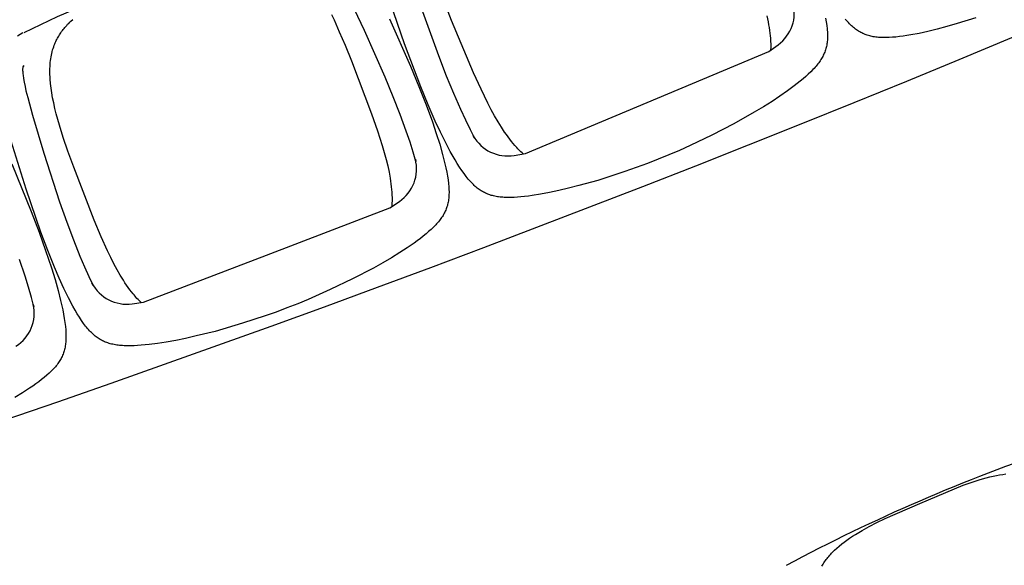
# Model space of a CAD drawing. Units: millimetres. Extents: x 385 to 5195, y -132 to 7514.
# Drawn here: x 3809 to 3933, y 2473 to 2542 of the extents above; entities that cross this region are included whole.
import ezdxf

# ---------------------------------------------------------------- set-up
doc = ezdxf.new("R2010")
doc.units = ezdxf.units.MM
doc.layers.add('GlobePlayhouse_Audience Seats Orchestra Pit', color=7, linetype='Continuous')

# ---------------------------------------------------------------- blocks, each defined once
blk = doc.blocks.new('GP球劇場_觀眾席座椅_樂池')
at = {"flags": 128}
for points in [[(4949.7, 7745.7), (4948.3, 7746.5), (4946.9, 7747.4), (4945.5, 7748.3), (4944.1, 7749.2), (4942.7, 7750.2), (4941.3, 7751.2), (4940, 7752.2), (4938.6, 7753.3), (4937.3, 7754.4), (4935.9, 7755.6), (4934.6, 7756.8), (4933.3, 7758), (4932, 7759.3), (4929.4, 7761.8), (4926.8, 7764.6), (4924.3, 7767.5), (4921.7, 7770.7), (4919.3, 7773.9), (4916.8, 7777.2), (4914.4, 7780.6), (4911.9, 7784.3), (4909.6, 7788.1), (4907.1, 7792.1), (4904.7, 7796.2), (4899.8, 7805.1), (4894.9, 7814.8), (4889.8, 7825.4), (4870.7, 7868.8), (4852.2, 7912.5), (4847.9, 7923.5), (4844.2, 7933.7), (4841.1, 7943.4), (4839.7, 7947.9), (4838.5, 7952.5), (4837.4, 7956.8), (4836.4, 7961.1), (4835.5, 7965.2), (4834.8, 7969.3), (4834.2, 7973.3), (4833.6, 7977.3)], [(4260.1, 7939.5), (4267.1, 7915.9), (4270.9, 7902.9), (4274.2, 7890.7), (4277.1, 7879), (4279.5, 7868), (4281.5, 7857.6), (4282.3, 7852.7), (4283, 7847.9), (4283.6, 7843.3), (4284.1, 7838.8), (4284.4, 7834.6), (4284.7, 7830.4), (4284.8, 7826.4), (4284.8, 7824.4), (4284.8, 7822.4), (4284.8, 7820.6), (4284.7, 7818.9), (4284.6, 7817.1), (4284.4, 7815.3), (4284.2, 7813.7), (4284, 7812.1), (4283.7, 7810.4), (4283.4, 7808.8), (4283.1, 7807.3), (4282.7, 7805.9), (4282.3, 7804.4), (4281.8, 7802.9), (4281.3, 7801.5), (4280.8, 7800.1), (4280.2, 7798.7), (4279.6, 7797.3), (4279, 7796), (4278.3, 7794.6), (4277.5, 7793.3), (4276.7, 7792), (4275.9, 7790.7), (4275, 7789.4), (4274.1, 7788.1), (4273.1, 7786.9), (4272.1, 7785.6), (4271, 7784.3), (4269.9, 7783), (4268.7, 7781.8), (4267.4, 7780.4), (4266, 7779.1), (4264.6, 7777.8), (4263.2, 7776.5), (4261.6, 7775.1)], [(4260.2, 7750.2), (4265.1, 7751.1), (4269.5, 7751.8), (4273.6, 7752.3), (4275.6, 7752.5), (4277.5, 7752.6), (4279.4, 7752.7), (4281.4, 7752.8), (4283.1, 7752.8), (4284.8, 7752.8), (4286.4, 7752.7), (4288.1, 7752.6), (4289.7, 7752.5), (4291.2, 7752.3), (4292.8, 7752.1), (4294.3, 7751.8), (4295.8, 7751.5), (4297.3, 7751.1), (4298.7, 7750.8), (4300.1, 7750.3), (4301.6, 7749.9), (4303, 7749.3), (4304.4, 7748.8), (4305.7, 7748.2), (4307.1, 7747.5), (4308.5, 7746.8), (4309.8, 7746.1), (4311.2, 7745.3), (4312.5, 7744.5), (4313.9, 7743.6), (4315.2, 7742.7), (4316.5, 7741.7), (4317.9, 7740.7), (4319.3, 7739.5), (4320.7, 7738.4), (4322, 7737.3), (4323.5, 7735.9), (4325, 7734.5), (4327.8, 7731.7), (4327.9, 7731.7), (4330.8, 7728.6), (4333.6, 7725.5), (4336.6, 7722.1), (4339.5, 7718.5), (4342.6, 7714.7), (4345.6, 7710.8), (4351.9, 7702.3), (4358.4, 7693), (4365, 7683), (4371.8, 7672.2), (4378.7, 7660.6), (4393.2, 7634.8), (4407.5, 7607.2), (4420.6, 7579.9), (4426.6, 7566.7), (4432.3, 7553.4)], [(4432.3, 7553.4), (4437.7, 7540), (4443, 7526.5), (4453.2, 7498), (4464.7, 7464), (4470.9, 7440.2), (4474.3, 7427.2), (4477.3, 7414.8), (4479.8, 7403.1), (4481.9, 7392), (4483.5, 7381.5), (4484.2, 7376.7), (4484.8, 7371.8), (4485.2, 7367.2), (4485.5, 7362.7), (4485.8, 7358.5), (4485.9, 7354.3), (4485.9, 7350.3), (4485.9, 7348.3), (4485.8, 7346.3), (4485.7, 7344.5), (4485.5, 7342.7), (4485.4, 7341), (4485.2, 7339.2), (4484.9, 7337.6), (4484.6, 7336), (4484.3, 7334.3), (4484, 7332.7), (4483.6, 7331.3), (4483.2, 7329.8), (4482.7, 7328.3), (4482.2, 7326.9), (4481.7, 7325.5), (4481.1, 7324.1), (4480.5, 7322.7), (4479.8, 7321.4), (4479.1, 7320), (4478.4, 7318.7), (4477.6, 7317.4), (4476.8, 7316.1), (4475.9, 7314.8), (4475, 7313.6), (4474, 7312.3), (4473, 7311.1), (4471.9, 7309.8), (4470.8, 7308.6), (4469.6, 7307.4), (4468.5, 7306.2), (4467.1, 7304.9), (4465.7, 7303.6), (4464.2, 7302.3), (4462.8, 7301), (4461.1, 7299.7), (4459.5, 7298.4), (4455.9, 7295.7), (4451.8, 7292.8), (4447.7, 7290.1), (4443.1, 7287.2), (4438.5, 7284.3), (4428, 7278.4), (4416.4, 7272.2), (4403.6, 7265.9), (4389.8, 7259.5), (4369.2, 7250.5), (4346.6, 7241.2), (4292.8, 7220.9), (4226.6, 7198.1)], [(4261.4, 7201.9), (4320.8, 7228.2), (4346.4, 7238.9), (4369.4, 7247.9), (4390.7, 7255.8), (4405.3, 7260.8), (4419, 7265.1), (4431.7, 7268.7), (4443.4, 7271.7), (4448.7, 7272.9), (4454.1, 7274), (4459, 7274.9), (4463.9, 7275.6), (4468.4, 7276.2), (4472.5, 7276.5), (4474.4, 7276.6), (4476.3, 7276.7), (4478.3, 7276.8), (4480.2, 7276.8), (4481.9, 7276.7), (4483.6, 7276.7), (4485.3, 7276.5), (4486.9, 7276.4), (4488.5, 7276.2), (4490, 7276), (4491.6, 7275.7), (4493.1, 7275.4), (4494.6, 7275), (4496, 7274.7), (4497.5, 7274.2), (4498.9, 7273.8), (4500.3, 7273.2), (4501.7, 7272.7), (4503.1, 7272.1), (4504.4, 7271.4), (4505.8, 7270.7), (4507.1, 7270), (4508.5, 7269.2), (4509.8, 7268.4), (4511.1, 7267.5), (4512.4, 7266.6), (4513.7, 7265.6), (4515, 7264.7), (4516.4, 7263.5), (4517.7, 7262.4), (4519, 7261.2), (4520.3, 7260), (4521.8, 7258.6), (4523.2, 7257.2), (4526, 7254.3), (4526, 7254.2), (4528.8, 7251.1), (4531.6, 7247.9), (4534.5, 7244.4), (4537.3, 7240.8), (4540.3, 7236.9), (4543.2, 7232.9), (4549.2, 7224.2), (4555.3, 7214.7), (4561.6, 7204.4), (4568.1, 7193.4), (4574.6, 7181.7), (4588.4, 7155.4), (4601.8, 7127.4), (4614.1, 7099.7), (4619.6, 7086.4), (4624.9, 7072.9)], [(4624.9, 7072.9), (4630, 7059.3), (4634.8, 7045.7), (4644.1, 7016.9), (4654.5, 6982.6), (4660.1, 6958.6), (4663.1, 6945.4), (4665.6, 6933), (4667.8, 6921.2), (4669.5, 6910), (4670.9, 6899.5), (4671.4, 6894.6), (4671.8, 6889.7), (4672.1, 6885.1), (4672.3, 6880.6), (4672.4, 6876.4), (4672.4, 6872.2), (4672.3, 6868.2), (4672.2, 6866.2), (4672, 6864.2), (4671.9, 6862.4), (4671.7, 6860.6), (4671.5, 6858.9), (4671.2, 6857.1), (4670.9, 6855.5), (4670.6, 6853.9), (4670.2, 6852.3), (4669.8, 6850.7), (4669.4, 6849.2), (4668.9, 6847.8), (4668.4, 6846.3), (4667.9, 6844.9), (4667.3, 6843.5), (4666.7, 6842.1), (4666, 6840.8), (4665.3, 6839.5), (4664.6, 6838.1), (4663.8, 6836.8), (4663, 6835.6), (4662.1, 6834.3), (4661.2, 6833.1), (4660.2, 6831.8), (4659.2, 6830.6), (4658.2, 6829.4), (4657.1, 6828.2), (4655.9, 6827), (4654.7, 6825.8), (4653.5, 6824.7), (4652.1, 6823.4), (4650.6, 6822.1), (4649.1, 6820.9), (4647.6, 6819.7), (4646, 6818.4), (4644.3, 6817.1), (4640.6, 6814.5), (4636.5, 6811.8), (4632.3, 6809.2), (4627.6, 6806.4), (4622.8, 6803.7), (4612.2, 6798.1), (4600.4, 6792.3), (4587.4, 6786.4), (4573.5, 6780.4), (4552.6, 6772), (4529.7, 6763.5), (4475.3, 6744.8), (4408.5, 6724)], [(4282.7, 6733.9), (4280.6, 6737.3), (4278.5, 6740.7)], [(4443.4, 6726.8), (4503.5, 6751.2), (4529.4, 6761.1), (4552.7, 6769.4), (4574.2, 6776.6), (4589, 6781.2), (4602.7, 6785.1), (4615.6, 6788.3), (4627.4, 6790.9), (4632.8, 6792), (4638.2, 6792.9), (4643.1, 6793.6), (4648, 6794.2), (4652.5, 6794.6), (4656.6, 6794.9), (4658.5, 6794.9), (4660.5, 6795), (4662.4, 6794.9), (4664.4, 6794.9), (4666, 6794.8), (4667.7, 6794.7), (4669.4, 6794.5), (4671, 6794.3), (4672.6, 6794.1), (4674.1, 6793.8), (4675.7, 6793.5), (4677.2, 6793.1), (4678.7, 6792.7), (4680.1, 6792.3), (4681.5, 6791.8), (4682.9, 6791.3), (4684.3, 6790.7), (4685.7, 6790.1), (4687, 6789.5), (4688.4, 6788.8), (4689.7, 6788.1), (4691, 6787.3), (4692.3, 6786.5), (4693.6, 6785.6), (4694.9, 6784.7), (4696.2, 6783.7), (4697.5, 6782.7), (4698.7, 6781.7), (4700.1, 6780.5), (4701.4, 6779.4), (4702.7, 6778.1), (4703.9, 6776.9), (4705.3, 6775.5), (4706.7, 6774), (4709.4, 6771), (4709.4, 6771), (4712.2, 6767.7), (4714.8, 6764.4), (4717.6, 6760.8), (4720.3, 6757.2), (4723.1, 6753.1), (4725.9, 6749.1), (4731.7, 6740.2), (4737.5, 6730.5)]]:
    blk.add_lwpolyline(points, dxfattribs=at)
for points in [[(4948.3, 7701.3, -0.041765), (4800.7, 8043.2, -40.659882)], [(4247.2, 7241.9), (4307.5, 7263.6), (4332.7, 7273.3), (4354.9, 7282.4), (4375, 7291.1), (4388.3, 7297.3), (4400.4, 7303.2), (4411.2, 7308.9), (4408.5, 7307.3, 0.315288), (4433, 7358.6), (4430.6, 7372.9), (4366.6, 7525.9), (4302.4, 7679), (4293.9, 7690.6, 0.315288), (4240.2, 7709.2)], [(4431.1, 7370, -0.034984), (4420.4, 7359.5), (4420.4, 7359.5), (4417.9, 7357.4), (4415.3, 7355.3), (4412.6, 7353.1), (4409.8, 7351.1), (4406.8, 7348.9), (4403.7, 7346.7), (4397.5, 7342.6), (4390.6, 7338.4), (4383.3, 7334.1), (4375.6, 7329.9), (4367.2, 7325.5), (4349.7, 7317), (4329.2, 7307.7), (4263.3, 7280), (4243.7, 7272.2)], [(4257.6, 7676.6), (4264.9, 7678.1), (4268.6, 7678.8), (4272.3, 7679.4), (4275.7, 7679.9), (4279.1, 7680.4), (4282.4, 7680.7), (4285.7, 7681), (4285.7, 7681, -0.034984), (4300.7, 7681.3)], [(4320.1, 6741.8), (4321.1, 6741), (4321.1, 6740.9), (4321.2, 6740.8), (4321.3, 6740.7), (4321.4, 6740.7), (4321.5, 6740.7), (4321.7, 6740.7), (4321.8, 6740.7), (4322.4, 6740.6), (4323.1, 6740.6), (4323.9, 6740.5), (4324.9, 6740.5), (4326, 6740.5), (4327.4, 6740.6), (4328.8, 6740.7), (4330.5, 6740.9), (4332.1, 6741.1), (4336.3, 6741.6), (4341, 6742.4), (4346.2, 6743.5), (4351.9, 6744.7), (4360.2, 6746.8), (4382.3, 6752.8), (4430.3, 6767.2), (4491.3, 6787), (4516.8, 6796), (4539.3, 6804.3), (4559.6, 6812.5), (4573.1, 6818.2), (4585.4, 6823.7), (4596.4, 6829.1), (4593.6, 6827.6, 0.315288), (4619.7, 6878.2), (4617.7, 6892.5), (4558.4, 7047.4), (4499, 7202.3), (4490.9, 7214.3, 0.315288), (4437.7, 7234.4), (4440.8, 7235.2), (4429, 7231.8), (4416.2, 7227.8), (4402.3, 7223), (4381.7, 7215.5), (4359.4, 7206.7), (4334.5, 7196.3), (4275.9, 7170.3), (4230.5, 7148.9)], [(4618.1, 6889.6, -0.034984), (4607.1, 6879.4), (4607.1, 6879.4), (4604.5, 6877.4), (4601.9, 6875.3), (4599.1, 6873.3), (4596.2, 6871.3), (4593.2, 6869.2), (4590, 6867.2), (4583.7, 6863.2), (4576.7, 6859.2), (4569.3, 6855.2), (4561.4, 6851.2), (4552.9, 6847.1), (4535.2, 6839.1), (4514.4, 6830.5), (4447.6, 6804.8), (4427.8, 6797.5), (4410.4, 6791.6), (4394.8, 6786.7), (4387.7, 6784.7), (4380.6, 6782.8), (4373.8, 6781.1), (4366.9, 6779.5), (4360.5, 6778.2), (4354.1, 6777.1), (4348.3, 6776.3), (4342.4, 6775.6), (4336.9, 6775.1), (4334.1, 6775), (4331.3, 6774.8), (4328.7, 6774.8), (4326.2, 6774.8), (4323.6, 6774.8), (4321, 6774.9), (4318.6, 6775.1), (4316.2, 6775.3), (4313.8, 6775.6), (4311.4, 6775.9), (4309.2, 6776.2), (4306.9, 6776.6), (4304.7, 6777.1), (4302.5, 6777.6), (4300.4, 6778.2), (4298.4, 6778.8), (4296.3, 6779.5), (4294.3, 6780.2), (4292.8, 6780.8), (4291.3, 6781.4), (4289.9, 6782.1), (4288.5, 6782.7), (4287, 6783.5), (4285.6, 6784.2), (4284.2, 6785), (4282.8, 6785.8), (4281.4, 6786.7), (4280.1, 6787.6), (4278.7, 6788.5), (4277.3, 6789.4), (4276, 6790.4), (4274.6, 6791.5), (4273.3, 6792.5), (4272, 6793.6), (4270.7, 6794.8), (4269.4, 6795.9), (4268.1, 6797.1), (4266.9, 6798.4), (4265.6, 6799.7), (4264.3, 6801), (4261.9, 6803.7)], [(4255.9, 7128.8), (4262.5, 7132.1), (4277.4, 7138.8), (4294.2, 7146), (4313.9, 7153.9), (4380.7, 7179.4), (4401.9, 7186.9), (4420.4, 7192.8), (4429.5, 7195.4), (4438, 7197.7), (4446.2, 7199.7), (4454.1, 7201.3), (4461.5, 7202.6), (4465.2, 7203.2), (4468.9, 7203.7), (4472.3, 7204.1), (4475.7, 7204.5), (4479.1, 7204.7), (4482.4, 7204.9), (4482.4, 7204.9, -0.034984), (4497.4, 7204.7)], [(4278.2, 6742.3, -0.041765), (4145.1, 7090.2, -40.659882)], [(4673.1, 6732.1, 0.315288), (4620.5, 6753.9), (4623.6, 6754.6), (4611.8, 6751.5), (4598.8, 6747.9), (4584.8, 6743.6), (4564, 6736.6)]]:
    blk.add_lwpolyline(points, format="xyb", dxfattribs=at)
blk = doc.blocks.new('GP球劇場_觀眾席台車_樂池及延伸平台')
at = {"layer": 'GlobePlayhouse_Audience Seats Orchestra Pit', "color": 5}
for radius, start, end in [(1977.51, 244.38125, 295.61875), (1976.51, 244.38112, 295.61888), (2072.01, 244.95324, 295.04676), (2169.51, 245.49007, 294.50993), (2170.51, 245.62181, 294.37819)]:
    blk.add_arc((0, 1483.51), radius, start, end, dxfattribs=at)

msp = doc.modelspace()

# ---------------------------------------------------------------- block references
at = {"layer": 'GlobePlayhouse_Audience Seats Orchestra Pit'}
msp.add_blockref('GP球劇場_觀眾席台車_樂池及延伸平台', (3135.06, 2967.87), dxfattribs=at)
at = {"layer": 'GlobePlayhouse_Audience Seats Orchestra Pit', "xscale": 0.1, "yscale": 0.1, "zscale": 0.1, "rotation": 270}
msp.add_blockref('GP球劇場_觀眾席座椅_樂池', (3135.06, 2967.87), dxfattribs=at)

doc.saveas('drawing.dxf')
